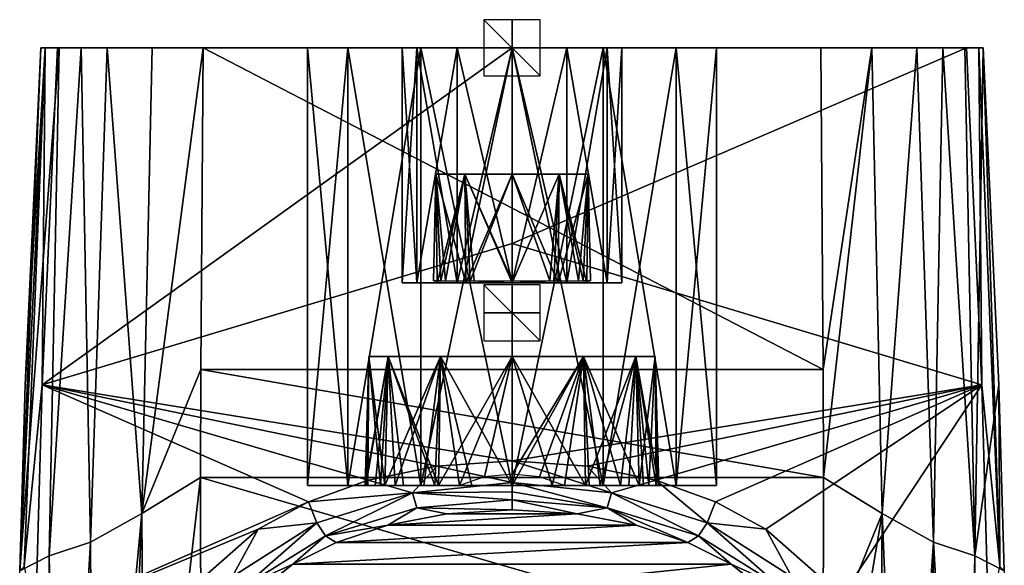
# Model space of a CAD drawing. Units: millimetres. Extents: x -177 to 177, y -539 to 10.
# Drawn here: x -175 to 175, y -184 to 10 of the extents above; entities that cross this region are included whole.
import ezdxf

# ---------------------------------------------------------------- set-up
doc = ezdxf.new("R2010")
doc.units = ezdxf.units.MM
doc.header["$LTSCALE"] = 127.314815
for name, color, linetype in [('1', 7, 'CONTINUOUS'), ('10', 7, 'CONTINUOUS'), ('13', 7, 'CONTINUOUS'), ('14', 7, 'CONTINUOUS'), ('18', 7, 'CONTINUOUS'), ('19', 7, 'CONTINUOUS'), ('20', 7, 'CONTINUOUS'), ('22', 7, 'CONTINUOUS'), ('23', 7, 'CONTINUOUS'), ('24', 7, 'CONTINUOUS'), ('25', 7, 'CONTINUOUS'), ('26', 7, 'CONTINUOUS'), ('27', 7, 'CONTINUOUS'), ('28', 7, 'CONTINUOUS'), ('29', 7, 'CONTINUOUS'), ('30', 7, 'CONTINUOUS'), ('31', 7, 'CONTINUOUS'), ('32', 7, 'CONTINUOUS'), ('33', 7, 'CONTINUOUS'), ('34', 7, 'CONTINUOUS'), ('35', 7, 'CONTINUOUS'), ('36', 7, 'CONTINUOUS'), ('37', 7, 'CONTINUOUS'), ('38', 7, 'CONTINUOUS'), ('39', 7, 'CONTINUOUS'), ('40', 7, 'CONTINUOUS'), ('41', 7, 'CONTINUOUS'), ('42', 7, 'CONTINUOUS'), ('43', 7, 'CONTINUOUS'), ('44', 7, 'CONTINUOUS'), ('5', 7, 'CONTINUOUS'), ('6', 7, 'CONTINUOUS'), ('7', 7, 'CONTINUOUS'), ('9', 7, 'CONTINUOUS')]:
    doc.layers.add(name, color=color, linetype=linetype)

msp = doc.modelspace()

# ---------------------------------------------------------------- linework, layer by layer
at = {"layer": '1', "color": 7, "linetype": 'Continuous'}
for points in [[(161.94, 0, 400), (0, 0, 400), (0, -69.78, 400), (161.94, 0, 400)], [(161.94, 0, 400), (0, -69.78, 400), (167.42, -120.11, 400), (161.94, 0, 400)], [(0, -69.78, 400), (0, -147.26, 400), (167.42, -120.11, 400), (0, -69.78, 400)], [(0, -147.26, 400), (26.84, -149.08, 400), (167.42, -120.11, 400), (0, -147.26, 400)], [(26.84, -149.08, 400), (51.22, -154.17, 400), (167.42, -120.11, 400), (26.84, -149.08, 400)], [(51.22, -154.17, 400), (72.49, -161.89, 400), (167.42, -120.11, 400), (51.22, -154.17, 400)], [(72.49, -161.89, 400), (90.48, -171.62, 400), (167.42, -120.11, 400), (72.49, -161.89, 400)], [(90.48, -171.62, 400), (117.47, -195.5, 400), (167.42, -120.11, 400), (90.48, -171.62, 400)], [(167.42, -120.11, 400), (117.47, -195.5, 400), (169.82, -204.59, 400), (167.42, -120.11, 400)]]:
    msp.add_3dface(points, dxfattribs=at)
at = {"layer": '10', "linetype": 'Continuous'}
for points in [[(-110.85, -114.67), (-110, 0), (110.85, -114.67), (-110.85, -114.67)], [(-110, 0), (110, 0), (110.85, -114.67), (-110, 0)], [(-110.98, -153.13), (-110.85, -114.67), (110.98, -153.13), (-110.98, -153.13)], [(110.98, -153.13), (-110.85, -114.67), (110.85, -114.67), (110.98, -153.13)], [(-110.86, -217.69), (-110.98, -153.13), (110.86, -217.69), (-110.86, -217.69)], [(110.86, -217.69), (-110.98, -153.13), (110.98, -153.13), (110.86, -217.69)]]:
    msp.add_3dface(points, dxfattribs=at)
at = {"layer": '13', "linetype": 'Continuous'}
for points in [[(0, -164.71, 386.61), (-23.25, -166.15, 386.54), (23.25, -166.15, 386.54), (0, -164.71, 386.61)], [(-23.25, -166.15, 386.54), (-44.29, -170.2, 386.41), (23.25, -166.15, 386.54), (-23.25, -166.15, 386.54)], [(23.25, -166.15, 386.54), (-44.29, -170.2, 386.41), (44.29, -170.2, 386.41), (23.25, -166.15, 386.54)], [(-44.29, -170.2, 386.41), (-62.62, -176.34, 386.26), (44.29, -170.2, 386.41), (-44.29, -170.2, 386.41)], [(44.29, -170.2, 386.41), (-62.62, -176.34, 386.26), (62.62, -176.34, 386.26), (44.29, -170.2, 386.41)], [(-62.62, -176.34, 386.26), (-78.08, -184.04, 386.14), (62.62, -176.34, 386.26), (-62.62, -176.34, 386.26)], [(62.62, -176.34, 386.26), (-78.08, -184.04, 386.14), (78.08, -184.04, 386.14), (62.62, -176.34, 386.26)], [(-78.08, -184.04, 386.14), (-101.59, -202.74, 385.76), (78.08, -184.04, 386.14), (-78.08, -184.04, 386.14)], [(78.08, -184.04, 386.14), (-101.59, -202.74, 385.76), (101.59, -202.74, 385.76), (78.08, -184.04, 386.14)]]:
    msp.add_3dface(points, dxfattribs=at)
at = {"layer": '14', "linetype": 'Continuous'}
for points in [[(0, 0, 400), (-161.94, 0, 400), (-167.42, -120.11, 400), (0, 0, 400)], [(0, -69.78, 400), (0, 0, 400), (-167.42, -120.11, 400), (0, -69.78, 400)], [(0, -147.26, 400), (0, -69.78, 400), (-167.42, -120.11, 400), (0, -147.26, 400)], [(-167.42, -120.11, 400), (-169.82, -204.59, 400), (-72.49, -161.89, 400), (-167.42, -120.11, 400)], [(0, -147.26, 400), (-167.42, -120.11, 400), (-26.84, -149.08, 400), (0, -147.26, 400)], [(-26.84, -149.08, 400), (-167.42, -120.11, 400), (-51.22, -154.17, 400), (-26.84, -149.08, 400)], [(-51.22, -154.17, 400), (-167.42, -120.11, 400), (-72.49, -161.89, 400), (-51.22, -154.17, 400)], [(-72.49, -161.89, 400), (-169.82, -204.59, 400), (-90.48, -171.62, 400), (-72.49, -161.89, 400)], [(-90.48, -171.62, 400), (-169.82, -204.59, 400), (-117.47, -195.5, 400), (-90.48, -171.62, 400)]]:
    msp.add_3dface(points, dxfattribs=at)
at = {"layer": '18', "linetype": 'Continuous'}
for points in [[(-128.16, 0, 97.49), (-110, 0), (-131.92, -165.99, 96.25), (-128.16, 0, 97.49)], [(-110, 0), (-110.85, -114.67), (-131.92, -165.99, 96.25), (-110, 0)], [(-167.92, 0, 393.47), (-161.36, 0, 327.37), (-175.41, -186.44, 393.53), (-167.92, 0, 393.47)], [(-167.92, 0, 393.47), (-175.41, -186.44, 393.53), (-173.41, -120.12, 393.52), (-167.92, 0, 393.47)], [(-161.36, 0, 327.37), (-164.9, -181.13, 293.73), (-175.41, -186.44, 393.53), (-161.36, 0, 327.37)], [(-161.36, 0, 327.37), (-153.47, 0, 261.42), (-164.9, -181.13, 293.73), (-161.36, 0, 327.37)], [(-153.47, 0, 261.42), (-150.15, -176.17, 194.4), (-164.9, -181.13, 293.73), (-153.47, 0, 261.42)], [(-153.47, 0, 261.42), (-144.25, 0, 195.66), (-150.15, -176.17, 194.4), (-153.47, 0, 261.42)], [(-144.25, 0, 195.66), (-131.92, -165.99, 96.25), (-150.15, -176.17, 194.4), (-144.25, 0, 195.66)], [(-144.25, 0, 195.66), (-128.16, 0, 97.49), (-131.92, -165.99, 96.25), (-144.25, 0, 195.66)], [(-110.85, -114.67), (-110.98, -153.13), (-131.92, -165.99, 96.25), (-110.85, -114.67)], [(-110.98, -153.13), (-130.77, -325.91, 95.84), (-131.92, -165.99, 96.25), (-110.98, -153.13)], [(-110.98, -153.13), (-110.86, -217.69), (-130.77, -325.91, 95.84), (-110.98, -153.13)], [(-131.92, -165.99, 96.25), (-149.15, -349.31, 193.9), (-150.15, -176.17, 194.4), (-131.92, -165.99, 96.25)], [(-138.93, -336.86, 137.42), (-149.15, -349.31, 193.9), (-131.92, -165.99, 96.25), (-138.93, -336.86, 137.42)], [(-130.77, -325.91, 95.84), (-138.93, -336.86, 137.42), (-131.92, -165.99, 96.25), (-130.77, -325.91, 95.84)], [(-150.15, -176.17, 194.4), (-161.16, -361.55, 269.58), (-164.9, -181.13, 293.73), (-150.15, -176.17, 194.4)], [(-149.15, -349.31, 193.9), (-161.16, -361.55, 269.58), (-150.15, -176.17, 194.4), (-149.15, -349.31, 193.9)], [(-164.9, -181.13, 293.73), (-164.48, -364.3, 293.25), (-175.41, -186.44, 393.53), (-164.9, -181.13, 293.73)], [(-161.16, -361.55, 269.58), (-164.48, -364.3, 293.25), (-164.9, -181.13, 293.73), (-161.16, -361.55, 269.58)]]:
    msp.add_3dface(points, dxfattribs=at)
at = {"layer": '19', "linetype": 'Continuous'}
for points in [[(-175.41, -186.44, 393.53), (-166.37, 0, 398.05), (-173.41, -120.12, 393.52), (-175.41, -186.44, 393.53)], [(-166.37, 0, 398.05), (-175.41, -186.44, 393.53), (-173.82, -184.89, 398.05), (-166.37, 0, 398.05)], [(-167.42, -120.11, 400), (-166.37, 0, 398.05), (-173.82, -184.89, 398.05), (-167.42, -120.11, 400)], [(-166.37, 0, 398.05), (-167.92, 0, 393.47), (-173.41, -120.12, 393.52), (-166.37, 0, 398.05)], [(-161.94, 0, 400), (-166.37, 0, 398.05), (-167.42, -120.11, 400), (-161.94, 0, 400)], [(-169.82, -204.59, 400), (-167.42, -120.11, 400), (-173.82, -184.89, 398.05), (-169.82, -204.59, 400)]]:
    msp.add_3dface(points, dxfattribs=at)
at = {"layer": '20', "linetype": 'Continuous'}
for points in [[(0, -154.89, 398.31), (0, -147.26, 400), (-26.84, -149.08, 400), (0, -154.89, 398.31)], [(-26.84, -149.08, 400), (-51.22, -154.17, 400), (-35.45, -158.61, 398.12), (-26.84, -149.08, 400)], [(0, -154.89, 398.31), (-26.84, -149.08, 400), (-35.45, -158.61, 398.12), (0, -154.89, 398.31)], [(-51.22, -154.17, 400), (-72.49, -161.89, 400), (-35.45, -158.61, 398.12), (-51.22, -154.17, 400)], [(0, -158.26, 396.27), (0, -154.89, 398.31), (-35.45, -158.61, 398.12), (0, -158.26, 396.27)], [(-72.49, -161.89, 400), (-69.49, -169.32, 398.07), (-35.45, -158.61, 398.12), (-72.49, -161.89, 400)], [(-69.49, -169.32, 398.07), (-66.41, -174, 393.64), (-35.45, -158.61, 398.12), (-69.49, -169.32, 398.07)], [(-66.41, -174, 393.64), (-33.96, -164, 393.78), (-35.45, -158.61, 398.12), (-66.41, -174, 393.64)], [(0, -161.1, 393.55), (0, -158.26, 396.27), (-35.45, -158.61, 398.12), (0, -161.1, 393.55)], [(-33.96, -164, 393.78), (0, -161.1, 393.55), (-35.45, -158.61, 398.12), (-33.96, -164, 393.78)], [(0, -164.71, 386.61), (0, -161.1, 393.55), (-33.96, -164, 393.78), (0, -164.71, 386.61)], [(-72.49, -161.89, 400), (-90.48, -171.62, 400), (-69.49, -169.32, 398.07), (-72.49, -161.89, 400)], [(-66.41, -174, 393.64), (-44.29, -170.2, 386.41), (-33.96, -164, 393.78), (-66.41, -174, 393.64)], [(-44.29, -170.2, 386.41), (-23.25, -166.15, 386.54), (-33.96, -164, 393.78), (-44.29, -170.2, 386.41)], [(-23.25, -166.15, 386.54), (0, -164.71, 386.61), (-33.96, -164, 393.78), (-23.25, -166.15, 386.54)], [(-90.48, -171.62, 400), (-117.47, -195.5, 400), (-99.65, -188.55, 398.03), (-90.48, -171.62, 400)], [(-90.48, -171.62, 400), (-99.65, -188.55, 398.03), (-69.49, -169.32, 398.07), (-90.48, -171.62, 400)], [(-99.65, -188.55, 398.03), (-95.04, -191.82, 393.49), (-69.49, -169.32, 398.07), (-99.65, -188.55, 398.03)], [(-95.04, -191.82, 393.49), (-66.41, -174, 393.64), (-69.49, -169.32, 398.07), (-95.04, -191.82, 393.49)], [(-62.62, -176.34, 386.26), (-44.29, -170.2, 386.41), (-66.41, -174, 393.64), (-62.62, -176.34, 386.26)], [(-95.04, -191.82, 393.49), (-78.08, -184.04, 386.14), (-66.41, -174, 393.64), (-95.04, -191.82, 393.49)], [(-78.08, -184.04, 386.14), (-62.62, -176.34, 386.26), (-66.41, -174, 393.64), (-78.08, -184.04, 386.14)], [(-101.59, -202.74, 385.76), (-78.08, -184.04, 386.14), (-95.04, -191.82, 393.49), (-101.59, -202.74, 385.76)]]:
    msp.add_3dface(points, dxfattribs=at)
at = {"layer": '22', "linetype": 'Continuous'}
for points in [[(-51, -110, 190), (-44.17, -110, 215.5), (-44.17, -110, 164.5), (-51, -110, 190)], [(-44.17, -110, 215.5), (-25.5, -110, 234.17), (-44.17, -110, 164.5), (-44.17, -110, 215.5)], [(-44.17, -110, 164.5), (-25.5, -110, 234.17), (-25.5, -110, 145.83), (-44.17, -110, 164.5)], [(-25.5, -110, 234.17), (0, -110, 241), (-25.5, -110, 145.83), (-25.5, -110, 234.17)], [(-25.5, -110, 145.83), (0, -110, 241), (0, -110, 139), (-25.5, -110, 145.83)], [(0, -110, 139), (0, -110, 241), (25.5, -110, 234.17), (0, -110, 139)], [(25.5, -110, 145.83), (0, -110, 139), (25.5, -110, 234.17), (25.5, -110, 145.83)], [(44.17, -110, 164.5), (25.5, -110, 145.83), (44.17, -110, 215.5), (44.17, -110, 164.5)], [(44.17, -110, 215.5), (25.5, -110, 145.83), (25.5, -110, 234.17), (44.17, -110, 215.5)], [(51, -110, 190), (44.17, -110, 164.5), (44.17, -110, 215.5), (51, -110, 190)]]:
    msp.add_3dface(points, dxfattribs=at)
at = {"layer": '23', "linetype": 'Continuous'}
for points in [[(0, 0, 264.79), (32.45, 0, 257.38), (0, -156, 264.79), (0, 0, 264.79)], [(0, -156, 264.79), (32.45, 0, 257.38), (32.45, -156, 257.38), (0, -156, 264.79)], [(32.45, 0, 122.62), (0, 0, 115.21), (32.45, -156, 122.62), (32.45, 0, 122.62)], [(32.45, -156, 122.62), (0, 0, 115.21), (0, -156, 115.21), (32.45, -156, 122.62)], [(32.45, 0, 257.38), (58.47, 0, 236.63), (32.45, -156, 257.38), (32.45, 0, 257.38)], [(32.45, -156, 257.38), (58.47, 0, 236.63), (58.47, -156, 236.63), (32.45, -156, 257.38)], [(58.47, 0, 143.37), (32.45, 0, 122.62), (58.47, -156, 143.37), (58.47, 0, 143.37)], [(58.47, -156, 143.37), (32.45, 0, 122.62), (32.45, -156, 122.62), (58.47, -156, 143.37)], [(58.47, 0, 236.63), (72.92, 0, 206.64), (58.47, -156, 236.63), (58.47, 0, 236.63)], [(58.47, -156, 236.63), (72.92, 0, 206.64), (72.91, -156, 206.64), (58.47, -156, 236.63)], [(72.92, 0, 173.36), (58.47, 0, 143.37), (72.91, -156, 173.36), (72.92, 0, 173.36)], [(72.91, -156, 173.36), (58.47, 0, 143.37), (58.47, -156, 143.37), (72.91, -156, 173.36)], [(72.92, 0, 206.64), (72.92, 0, 173.36), (72.91, -156, 206.64), (72.92, 0, 206.64)], [(72.91, -156, 206.64), (72.92, 0, 173.36), (72.91, -156, 173.36), (72.91, -156, 206.64)]]:
    msp.add_3dface(points, dxfattribs=at)
at = {"layer": '24', "linetype": 'Continuous'}
for points in [[(-72.91, -156, 206.64), (-58.47, -156, 236.63), (-72.91, -156, 173.36), (-72.91, -156, 206.64)], [(-72.91, -156, 173.36), (-58.47, -156, 236.63), (-58.47, -156, 143.37), (-72.91, -156, 173.36)], [(-58.47, -156, 236.63), (-32.45, -156, 257.38), (-45.28, -156, 216.14), (-58.47, -156, 236.63)], [(-58.47, -156, 143.37), (-58.47, -156, 236.63), (-52.28, -156, 190), (-58.47, -156, 143.37)], [(-52.28, -156, 190), (-58.47, -156, 236.63), (-45.28, -156, 216.14), (-52.28, -156, 190)], [(-32.45, -156, 122.62), (-58.47, -156, 143.37), (-45.28, -156, 163.86), (-32.45, -156, 122.62)], [(-45.28, -156, 163.86), (-58.47, -156, 143.37), (-52.28, -156, 190), (-45.28, -156, 163.86)], [(-45.28, -156, 216.14), (-32.45, -156, 257.38), (-26.14, -156, 235.28), (-45.28, -156, 216.14)], [(-26.14, -156, 144.72), (-32.45, -156, 122.62), (-45.28, -156, 163.86), (-26.14, -156, 144.72)], [(-32.45, -156, 257.38), (0, -156, 264.79), (-26.14, -156, 235.28), (-32.45, -156, 257.38)], [(0, -156, 115.21), (-32.45, -156, 122.62), (0, -156, 137.72), (0, -156, 115.21)], [(0, -156, 137.72), (-32.45, -156, 122.62), (-26.14, -156, 144.72), (0, -156, 137.72)], [(0, -156, 264.79), (0, -156, 242.28), (-26.14, -156, 235.28), (0, -156, 264.79)], [(0, -156, 264.79), (32.45, -156, 257.38), (0, -156, 242.28), (0, -156, 264.79)], [(0, -156, 242.28), (32.45, -156, 257.38), (26.14, -156, 235.28), (0, -156, 242.28)], [(32.45, -156, 122.62), (0, -156, 115.21), (26.14, -156, 144.72), (32.45, -156, 122.62)], [(26.14, -156, 144.72), (0, -156, 115.21), (0, -156, 137.72), (26.14, -156, 144.72)], [(26.14, -156, 235.28), (32.45, -156, 257.38), (45.28, -156, 216.14), (26.14, -156, 235.28)], [(45.28, -156, 163.86), (32.45, -156, 122.62), (26.14, -156, 144.72), (45.28, -156, 163.86)], [(32.45, -156, 257.38), (58.47, -156, 236.63), (45.28, -156, 216.14), (32.45, -156, 257.38)], [(58.47, -156, 143.37), (32.45, -156, 122.62), (45.28, -156, 163.86), (58.47, -156, 143.37)], [(45.28, -156, 216.14), (58.47, -156, 236.63), (52.28, -156, 190), (45.28, -156, 216.14)], [(52.28, -156, 190), (58.47, -156, 143.37), (45.28, -156, 163.86), (52.28, -156, 190)], [(58.47, -156, 236.63), (58.47, -156, 143.37), (52.28, -156, 190), (58.47, -156, 236.63)], [(58.47, -156, 236.63), (72.91, -156, 206.64), (58.47, -156, 143.37), (58.47, -156, 236.63)], [(72.91, -156, 206.64), (72.91, -156, 173.36), (58.47, -156, 143.37), (72.91, -156, 206.64)]]:
    msp.add_3dface(points, dxfattribs=at)
at = {"layer": '25', "linetype": 'Continuous'}
for points in [[(25.5, -110, 234.17), (0, -110, 241), (26.14, -156, 235.28), (25.5, -110, 234.17)], [(0, -110, 241), (0, -156, 242.28), (26.14, -156, 235.28), (0, -110, 241)], [(0, -110, 139), (25.5, -110, 145.83), (0, -156, 137.72), (0, -110, 139)], [(25.5, -110, 145.83), (26.14, -156, 144.72), (0, -156, 137.72), (25.5, -110, 145.83)], [(25.5, -110, 145.83), (44.17, -110, 164.5), (26.14, -156, 144.72), (25.5, -110, 145.83)], [(44.17, -110, 215.5), (25.5, -110, 234.17), (45.28, -156, 216.14), (44.17, -110, 215.5)], [(25.5, -110, 234.17), (26.14, -156, 235.28), (45.28, -156, 216.14), (25.5, -110, 234.17)], [(44.17, -110, 164.5), (45.28, -156, 163.86), (26.14, -156, 144.72), (44.17, -110, 164.5)], [(44.17, -110, 164.5), (51, -110, 190), (45.28, -156, 163.86), (44.17, -110, 164.5)], [(51, -110, 190), (44.17, -110, 215.5), (52.28, -156, 190), (51, -110, 190)], [(44.17, -110, 215.5), (45.28, -156, 216.14), (52.28, -156, 190), (44.17, -110, 215.5)], [(51, -110, 190), (52.28, -156, 190), (45.28, -156, 163.86), (51, -110, 190)]]:
    msp.add_3dface(points, dxfattribs=at)
at = {"layer": '26', "linetype": 'Continuous'}
for points in [[(-58.47, 0, 143.37), (-72.92, 0, 173.36), (-58.47, -156, 143.37), (-58.47, 0, 143.37)], [(-72.92, 0, 173.36), (-72.92, 0, 206.64), (-72.91, -156, 173.36), (-72.92, 0, 173.36)], [(-72.92, 0, 173.36), (-72.91, -156, 173.36), (-58.47, -156, 143.37), (-72.92, 0, 173.36)], [(-72.92, 0, 206.64), (-58.47, 0, 236.63), (-72.91, -156, 206.64), (-72.92, 0, 206.64)], [(-72.92, 0, 206.64), (-72.91, -156, 206.64), (-72.91, -156, 173.36), (-72.92, 0, 206.64)], [(-58.47, 0, 236.63), (-58.47, -156, 236.63), (-72.91, -156, 206.64), (-58.47, 0, 236.63)], [(-32.45, 0, 122.62), (-58.47, 0, 143.37), (-32.45, -156, 122.62), (-32.45, 0, 122.62)], [(-58.47, 0, 143.37), (-58.47, -156, 143.37), (-32.45, -156, 122.62), (-58.47, 0, 143.37)], [(-58.47, 0, 236.63), (-32.45, 0, 257.38), (-58.47, -156, 236.63), (-58.47, 0, 236.63)], [(-32.45, 0, 257.38), (-32.45, -156, 257.38), (-58.47, -156, 236.63), (-32.45, 0, 257.38)], [(-32.45, 0, 257.38), (0, 0, 264.79), (-32.45, -156, 257.38), (-32.45, 0, 257.38)], [(0, 0, 264.79), (0, -156, 264.79), (-32.45, -156, 257.38), (0, 0, 264.79)], [(0, 0, 115.21), (-32.45, 0, 122.62), (0, -156, 115.21), (0, 0, 115.21)], [(0, -156, 115.21), (-32.45, 0, 122.62), (-32.45, -156, 122.62), (0, -156, 115.21)]]:
    msp.add_3dface(points, dxfattribs=at)
at = {"layer": '27', "linetype": 'Continuous'}
for points in [[(-51, -110, 190), (-44.17, -110, 164.5), (-52.28, -156, 190), (-51, -110, 190)], [(-51, -110, 190), (-52.28, -156, 190), (-45.28, -156, 216.14), (-51, -110, 190)], [(-44.17, -110, 164.5), (-45.28, -156, 163.86), (-52.28, -156, 190), (-44.17, -110, 164.5)], [(-44.17, -110, 215.5), (-51, -110, 190), (-45.28, -156, 216.14), (-44.17, -110, 215.5)], [(-44.17, -110, 215.5), (-45.28, -156, 216.14), (-26.14, -156, 235.28), (-44.17, -110, 215.5)], [(-44.17, -110, 164.5), (-25.5, -110, 145.83), (-45.28, -156, 163.86), (-44.17, -110, 164.5)], [(-25.5, -110, 145.83), (-26.14, -156, 144.72), (-45.28, -156, 163.86), (-25.5, -110, 145.83)], [(-25.5, -110, 234.17), (-44.17, -110, 215.5), (-26.14, -156, 235.28), (-25.5, -110, 234.17)], [(0, -156, 242.28), (-25.5, -110, 234.17), (-26.14, -156, 235.28), (0, -156, 242.28)], [(-25.5, -110, 145.83), (0, -110, 139), (-26.14, -156, 144.72), (-25.5, -110, 145.83)], [(0, -110, 139), (0, -156, 137.72), (-26.14, -156, 144.72), (0, -110, 139)], [(0, -110, 241), (-25.5, -110, 234.17), (0, -156, 242.28), (0, -110, 241)]]:
    msp.add_3dface(points, dxfattribs=at)
at = {"layer": '28', "linetype": 'Continuous'}
for points in [[(-27.11, -45, 358.81), (-16.75, -45, 373.06), (-27.11, -45, 341.19), (-27.11, -45, 358.81)], [(-27.11, -45, 341.19), (-16.75, -45, 373.06), (-16.75, -45, 326.94), (-27.11, -45, 341.19)], [(-16.75, -45, 373.06), (0, -45, 378.5), (-16.75, -45, 326.94), (-16.75, -45, 373.06)], [(-16.75, -45, 326.94), (0, -45, 378.5), (0, -45, 321.5), (-16.75, -45, 326.94)], [(0, -45, 321.5), (0, -45, 378.5), (16.75, -45, 373.06), (0, -45, 321.5)], [(16.75, -45, 326.94), (0, -45, 321.5), (16.75, -45, 373.06), (16.75, -45, 326.94)], [(27.11, -45, 341.19), (16.75, -45, 326.94), (27.11, -45, 358.81), (27.11, -45, 341.19)], [(27.11, -45, 358.81), (16.75, -45, 326.94), (16.75, -45, 373.06), (27.11, -45, 358.81)]]:
    msp.add_3dface(points, dxfattribs=at)
at = {"layer": '29', "linetype": 'Continuous'}
for points in [[(0, 0, 389.16), (19.58, 0, 383.92), (0, -83.73, 389.16), (0, 0, 389.16)], [(0, -83.73, 389.16), (19.58, 0, 383.92), (19.58, -83.73, 383.92), (0, -83.73, 389.16)], [(19.58, 0, 316.08), (0, 0, 310.84), (19.58, -83.73, 316.08), (19.58, 0, 316.08)], [(19.58, -83.73, 316.08), (0, 0, 310.84), (0, -83.73, 310.84), (19.58, -83.73, 316.08)], [(19.58, 0, 383.92), (33.92, 0, 369.58), (19.58, -83.73, 383.92), (19.58, 0, 383.92)], [(19.58, -83.73, 383.92), (33.92, 0, 369.58), (33.92, -83.73, 369.58), (19.58, -83.73, 383.92)], [(33.92, 0, 330.42), (19.58, 0, 316.08), (33.92, -83.73, 330.42), (33.92, 0, 330.42)], [(33.92, -83.73, 330.42), (19.58, 0, 316.08), (19.58, -83.73, 316.08), (33.92, -83.73, 330.42)], [(33.92, 0, 369.58), (39.16, 0, 350), (33.92, -83.73, 369.58), (33.92, 0, 369.58)], [(39.16, 0, 350), (33.92, 0, 330.42), (39.16, -83.73, 350), (39.16, 0, 350)], [(33.92, -83.73, 369.58), (39.16, 0, 350), (39.16, -83.73, 350), (33.92, -83.73, 369.58)], [(39.16, -83.73, 350), (33.92, 0, 330.42), (33.92, -83.73, 330.42), (39.16, -83.73, 350)]]:
    msp.add_3dface(points, dxfattribs=at)
at = {"layer": '30', "linetype": 'Continuous'}
for points in [[(-39.16, -83.73, 350), (-33.92, -83.73, 369.58), (-33.92, -83.73, 330.42), (-39.16, -83.73, 350)], [(-33.92, -83.73, 369.58), (-19.58, -83.73, 383.92), (-26.64, -83.73, 358.66), (-33.92, -83.73, 369.58)], [(-33.92, -83.73, 330.42), (-33.92, -83.73, 369.58), (-26.64, -83.73, 358.66), (-33.92, -83.73, 330.42)], [(-19.58, -83.73, 316.08), (-33.92, -83.73, 330.42), (-26.64, -83.73, 341.34), (-19.58, -83.73, 316.08)], [(-26.64, -83.73, 341.34), (-33.92, -83.73, 330.42), (-26.64, -83.73, 358.66), (-26.64, -83.73, 341.34)], [(-26.64, -83.73, 358.66), (-19.58, -83.73, 383.92), (-16.47, -83.73, 372.67), (-26.64, -83.73, 358.66)], [(-16.47, -83.73, 327.33), (-19.58, -83.73, 316.08), (-26.64, -83.73, 341.34), (-16.47, -83.73, 327.33)], [(-19.58, -83.73, 383.92), (0, -83.73, 389.16), (-16.47, -83.73, 372.67), (-19.58, -83.73, 383.92)], [(0, -83.73, 310.84), (-19.58, -83.73, 316.08), (0, -83.73, 321.98), (0, -83.73, 310.84)], [(0, -83.73, 321.98), (-19.58, -83.73, 316.08), (-16.47, -83.73, 327.33), (0, -83.73, 321.98)], [(0, -83.73, 389.16), (0, -83.73, 378.02), (-16.47, -83.73, 372.67), (0, -83.73, 389.16)], [(0, -83.73, 389.16), (19.58, -83.73, 383.92), (0, -83.73, 378.02), (0, -83.73, 389.16)], [(0, -83.73, 378.02), (19.58, -83.73, 383.92), (16.47, -83.73, 372.67), (0, -83.73, 378.02)], [(19.58, -83.73, 316.08), (0, -83.73, 310.84), (16.47, -83.73, 327.33), (19.58, -83.73, 316.08)], [(16.47, -83.73, 327.33), (0, -83.73, 310.84), (0, -83.73, 321.98), (16.47, -83.73, 327.33)], [(16.47, -83.73, 372.67), (19.58, -83.73, 383.92), (26.64, -83.73, 358.66), (16.47, -83.73, 372.67)], [(26.64, -83.73, 341.34), (19.58, -83.73, 316.08), (16.47, -83.73, 327.33), (26.64, -83.73, 341.34)], [(19.58, -83.73, 383.92), (33.92, -83.73, 369.58), (26.64, -83.73, 358.66), (19.58, -83.73, 383.92)], [(33.92, -83.73, 330.42), (19.58, -83.73, 316.08), (26.64, -83.73, 341.34), (33.92, -83.73, 330.42)], [(33.92, -83.73, 369.58), (33.92, -83.73, 330.42), (26.64, -83.73, 341.34), (33.92, -83.73, 369.58)], [(26.64, -83.73, 358.66), (33.92, -83.73, 369.58), (26.64, -83.73, 341.34), (26.64, -83.73, 358.66)], [(33.92, -83.73, 369.58), (39.16, -83.73, 350), (33.92, -83.73, 330.42), (33.92, -83.73, 369.58)]]:
    msp.add_3dface(points, dxfattribs=at)
at = {"layer": '31', "linetype": 'Continuous'}
for points in [[(16.75, -45, 373.06), (0, -45, 378.5), (16.47, -83.73, 372.67), (16.75, -45, 373.06)], [(0, -45, 378.5), (0, -83.73, 378.02), (16.47, -83.73, 372.67), (0, -45, 378.5)], [(0, -45, 321.5), (16.75, -45, 326.94), (0, -83.73, 321.98), (0, -45, 321.5)], [(16.75, -45, 326.94), (16.47, -83.73, 327.33), (0, -83.73, 321.98), (16.75, -45, 326.94)], [(16.75, -45, 326.94), (27.11, -45, 341.19), (16.47, -83.73, 327.33), (16.75, -45, 326.94)], [(27.11, -45, 341.19), (26.64, -83.73, 341.34), (16.47, -83.73, 327.33), (27.11, -45, 341.19)], [(16.75, -45, 373.06), (16.47, -83.73, 372.67), (26.64, -83.73, 358.66), (16.75, -45, 373.06)], [(27.11, -45, 358.81), (16.75, -45, 373.06), (26.64, -83.73, 358.66), (27.11, -45, 358.81)], [(27.11, -45, 341.19), (27.11, -45, 358.81), (26.64, -83.73, 341.34), (27.11, -45, 341.19)], [(27.11, -45, 358.81), (26.64, -83.73, 358.66), (26.64, -83.73, 341.34), (27.11, -45, 358.81)]]:
    msp.add_3dface(points, dxfattribs=at)
at = {"layer": '32', "linetype": 'Continuous'}
for points in [[(-33.92, 0, 330.42), (-39.16, 0, 350), (-33.92, -83.73, 330.42), (-33.92, 0, 330.42)], [(-39.16, 0, 350), (-33.92, 0, 369.58), (-39.16, -83.73, 350), (-39.16, 0, 350)], [(-39.16, 0, 350), (-39.16, -83.73, 350), (-33.92, -83.73, 330.42), (-39.16, 0, 350)], [(-33.92, 0, 369.58), (-33.92, -83.73, 369.58), (-39.16, -83.73, 350), (-33.92, 0, 369.58)], [(-19.58, 0, 316.08), (-33.92, 0, 330.42), (-19.58, -83.73, 316.08), (-19.58, 0, 316.08)], [(-33.92, 0, 330.42), (-33.92, -83.73, 330.42), (-19.58, -83.73, 316.08), (-33.92, 0, 330.42)], [(-33.92, 0, 369.58), (-19.58, 0, 383.92), (-33.92, -83.73, 369.58), (-33.92, 0, 369.58)], [(-19.58, 0, 383.92), (-19.58, -83.73, 383.92), (-33.92, -83.73, 369.58), (-19.58, 0, 383.92)], [(-19.58, 0, 383.92), (0, 0, 389.16), (-19.58, -83.73, 383.92), (-19.58, 0, 383.92)], [(0, 0, 389.16), (0, -83.73, 389.16), (-19.58, -83.73, 383.92), (0, 0, 389.16)], [(0, 0, 310.84), (-19.58, 0, 316.08), (0, -83.73, 310.84), (0, 0, 310.84)], [(0, -83.73, 310.84), (-19.58, 0, 316.08), (-19.58, -83.73, 316.08), (0, -83.73, 310.84)]]:
    msp.add_3dface(points, dxfattribs=at)
at = {"layer": '33', "linetype": 'Continuous'}
for points in [[(-16.75, -45, 373.06), (-27.11, -45, 358.81), (-16.47, -83.73, 372.67), (-16.75, -45, 373.06)], [(-27.11, -45, 358.81), (-27.11, -45, 341.19), (-26.64, -83.73, 358.66), (-27.11, -45, 358.81)], [(-27.11, -45, 358.81), (-26.64, -83.73, 358.66), (-16.47, -83.73, 372.67), (-27.11, -45, 358.81)], [(-27.11, -45, 341.19), (-16.75, -45, 326.94), (-26.64, -83.73, 341.34), (-27.11, -45, 341.19)], [(-27.11, -45, 341.19), (-26.64, -83.73, 341.34), (-26.64, -83.73, 358.66), (-27.11, -45, 341.19)], [(-16.75, -45, 326.94), (-16.47, -83.73, 327.33), (-26.64, -83.73, 341.34), (-16.75, -45, 326.94)], [(0, -45, 378.5), (-16.75, -45, 373.06), (0, -83.73, 378.02), (0, -45, 378.5)], [(0, -83.73, 378.02), (-16.75, -45, 373.06), (-16.47, -83.73, 372.67), (0, -83.73, 378.02)], [(-16.75, -45, 326.94), (0, -45, 321.5), (-16.47, -83.73, 327.33), (-16.75, -45, 326.94)], [(0, -45, 321.5), (0, -83.73, 321.98), (-16.47, -83.73, 327.33), (0, -45, 321.5)]]:
    msp.add_3dface(points, dxfattribs=at)
at = {"layer": '34', "color": 7, "linetype": 'Continuous'}
for points in [[(-52.05, -156, 185.06), (-51.41, -156, 199.51), (-51, -110, 190), (-52.05, -156, 185.06)], [(-48.7, -156, 170.98), (-52.05, -156, 185.06), (-44.17, -110, 164.5), (-48.7, -156, 170.98)], [(-44.17, -110, 164.5), (-52.05, -156, 185.06), (-51, -110, 190), (-44.17, -110, 164.5)], [(-51.41, -156, 199.51), (-46.83, -156, 213.24), (-51, -110, 190), (-51.41, -156, 199.51)], [(-51, -110, 190), (-46.83, -156, 213.24), (-44.17, -110, 215.5), (-51, -110, 190)], [(-41.62, -156, 158.36), (-48.7, -156, 170.98), (-44.17, -110, 164.5), (-41.62, -156, 158.36)], [(-46.83, -156, 213.24), (-38.67, -156, 225.19), (-44.17, -110, 215.5), (-46.83, -156, 213.24)], [(-38.67, -156, 225.19), (-27.54, -156, 234.44), (-44.17, -110, 215.5), (-38.67, -156, 225.19)], [(-44.17, -110, 215.5), (-27.54, -156, 234.44), (-25.5, -110, 234.17), (-44.17, -110, 215.5)], [(-25.5, -110, 145.83), (-41.62, -156, 158.36), (-44.17, -110, 164.5), (-25.5, -110, 145.83)], [(-31.36, -156, 148.17), (-41.62, -156, 158.36), (-25.5, -110, 145.83), (-31.36, -156, 148.17)], [(-18.72, -156, 141.18), (-31.36, -156, 148.17), (-25.5, -110, 145.83), (-18.72, -156, 141.18)], [(-27.54, -156, 234.44), (-14.32, -156, 240.28), (-25.5, -110, 234.17), (-27.54, -156, 234.44)], [(-14.32, -156, 240.28), (0, -156, 242.28), (-25.5, -110, 234.17), (-14.32, -156, 240.28)], [(-25.5, -110, 234.17), (0, -156, 242.28), (0, -110, 241), (-25.5, -110, 234.17)], [(0, -110, 139), (-18.72, -156, 141.18), (-25.5, -110, 145.83), (0, -110, 139)], [(-9.84, -152.96, 138.73), (-18.72, -156, 141.18), (0, -110, 139), (-9.84, -152.96, 138.73)], [(0, -151.96, 137.83), (-9.84, -152.96, 138.73), (0, -110, 139), (0, -151.96, 137.83)]]:
    msp.add_3dface(points, dxfattribs=at)
at = {"layer": '35', "color": 7, "linetype": 'Continuous'}
for points in [[(-44.17, -110, 164.5), (-51, -110, 190), (-44.17, -110, 215.5), (-44.17, -110, 164.5)], [(-25.5, -110, 145.83), (-44.17, -110, 164.5), (-37.41, -110, 168.4), (-25.5, -110, 145.83)], [(-44.17, -110, 164.5), (-44.17, -110, 215.5), (-43.2, -110, 190), (-44.17, -110, 164.5)], [(-44.17, -110, 164.5), (-43.2, -110, 190), (-37.41, -110, 168.4), (-44.17, -110, 164.5)], [(-44.17, -110, 215.5), (-25.5, -110, 234.17), (-37.41, -110, 211.6), (-44.17, -110, 215.5)], [(-43.2, -110, 190), (-44.17, -110, 215.5), (-37.41, -110, 211.6), (-43.2, -110, 190)], [(-21.6, -110, 152.59), (-25.5, -110, 145.83), (-37.41, -110, 168.4), (-21.6, -110, 152.59)], [(-37.41, -110, 211.6), (-25.5, -110, 234.17), (-21.6, -110, 227.41), (-37.41, -110, 211.6)], [(0, -110, 139), (-25.5, -110, 145.83), (0, -110, 146.8), (0, -110, 139)], [(0, -110, 146.8), (-25.5, -110, 145.83), (-21.6, -110, 152.59), (0, -110, 146.8)], [(-25.5, -110, 234.17), (0, -110, 241), (-21.6, -110, 227.41), (-25.5, -110, 234.17)], [(-21.6, -110, 227.41), (0, -110, 241), (0, -110, 233.2), (-21.6, -110, 227.41)], [(25.5, -110, 145.83), (0, -110, 139), (21.6, -110, 152.59), (25.5, -110, 145.83)], [(21.6, -110, 152.59), (0, -110, 139), (0, -110, 146.8), (21.6, -110, 152.59)], [(0, -110, 241), (25.5, -110, 234.17), (0, -110, 233.2), (0, -110, 241)], [(0, -110, 233.2), (25.5, -110, 234.17), (21.6, -110, 227.41), (0, -110, 233.2)], [(37.41, -110, 168.4), (25.5, -110, 145.83), (21.6, -110, 152.59), (37.41, -110, 168.4)], [(21.6, -110, 227.41), (25.5, -110, 234.17), (37.41, -110, 211.6), (21.6, -110, 227.41)], [(44.17, -110, 164.5), (25.5, -110, 145.83), (37.41, -110, 168.4), (44.17, -110, 164.5)], [(25.5, -110, 234.17), (44.17, -110, 215.5), (37.41, -110, 211.6), (25.5, -110, 234.17)], [(43.2, -110, 190), (44.17, -110, 164.5), (37.41, -110, 168.4), (43.2, -110, 190)], [(37.41, -110, 211.6), (44.17, -110, 215.5), (43.2, -110, 190), (37.41, -110, 211.6)], [(44.17, -110, 215.5), (44.17, -110, 164.5), (43.2, -110, 190), (44.17, -110, 215.5)], [(51, -110, 190), (44.17, -110, 164.5), (44.17, -110, 215.5), (51, -110, 190)]]:
    msp.add_3dface(points, dxfattribs=at)
at = {"layer": '36', "color": 7, "linetype": 'Continuous'}
for points in [[(0, -110, 241), (0, -156, 242.28), (14.32, -156, 240.28), (0, -110, 241)], [(0, -151.96, 137.83), (0, -110, 139), (25.5, -110, 145.83), (0, -151.96, 137.83)], [(0, -151.96, 137.83), (25.5, -110, 145.83), (9.84, -152.96, 138.73), (0, -151.96, 137.83)], [(25.5, -110, 234.17), (0, -110, 241), (14.32, -156, 240.28), (25.5, -110, 234.17)], [(9.84, -152.96, 138.73), (25.5, -110, 145.83), (18.72, -156, 141.18), (9.84, -152.96, 138.73)], [(27.54, -156, 234.44), (25.5, -110, 234.17), (14.32, -156, 240.28), (27.54, -156, 234.44)], [(18.72, -156, 141.18), (25.5, -110, 145.83), (31.36, -156, 148.17), (18.72, -156, 141.18)], [(25.5, -110, 145.83), (44.17, -110, 164.5), (31.36, -156, 148.17), (25.5, -110, 145.83)], [(44.17, -110, 215.5), (25.5, -110, 234.17), (38.67, -156, 225.19), (44.17, -110, 215.5)], [(38.67, -156, 225.19), (25.5, -110, 234.17), (27.54, -156, 234.44), (38.67, -156, 225.19)], [(31.36, -156, 148.17), (44.17, -110, 164.5), (41.62, -156, 158.36), (31.36, -156, 148.17)], [(46.83, -156, 213.24), (44.17, -110, 215.5), (38.67, -156, 225.19), (46.83, -156, 213.24)], [(41.62, -156, 158.36), (44.17, -110, 164.5), (48.7, -156, 170.98), (41.62, -156, 158.36)], [(44.17, -110, 164.5), (51, -110, 190), (48.7, -156, 170.98), (44.17, -110, 164.5)], [(51, -110, 190), (44.17, -110, 215.5), (51.41, -156, 199.51), (51, -110, 190)], [(51.41, -156, 199.51), (44.17, -110, 215.5), (46.83, -156, 213.24), (51.41, -156, 199.51)], [(48.7, -156, 170.98), (51, -110, 190), (52.05, -156, 185.06), (48.7, -156, 170.98)], [(52.05, -156, 185.06), (51, -110, 190), (51.41, -156, 199.51), (52.05, -156, 185.06)]]:
    msp.add_3dface(points, dxfattribs=at)
at = {"layer": '37', "color": 7, "linetype": 'Continuous'}
for points in [[(-27.1, -45, 341.19), (-27.11, -45, 358.81), (-27.97, -83.02, 348.22), (-27.1, -45, 341.19)], [(-27.97, -83.02, 348.22), (-27.11, -45, 358.81), (-25.37, -83.02, 361.91), (-27.97, -83.02, 348.22)], [(-23.65, -83.02, 334.97), (-27.1, -45, 341.19), (-27.97, -83.02, 348.22), (-23.65, -83.02, 334.97)], [(-27.11, -45, 358.81), (-16.75, -45, 373.06), (-25.37, -83.02, 361.91), (-27.11, -45, 358.81)], [(-16.75, -45, 326.94), (-27.1, -45, 341.19), (-23.65, -83.02, 334.97), (-16.75, -45, 326.94)], [(-25.37, -83.02, 361.91), (-16.75, -45, 373.06), (-14.95, -83.2, 373.7), (-25.37, -83.02, 361.91)], [(-13.49, -83.02, 325.44), (-16.75, -45, 326.94), (-23.65, -83.02, 334.97), (-13.49, -83.02, 325.44)], [(-16.75, -45, 373.06), (0, -45, 378.5), (-14.95, -83.2, 373.7), (-16.75, -45, 373.06)], [(0, -45, 321.5), (-16.75, -45, 326.94), (0, -83.02, 321.98), (0, -45, 321.5)], [(0, -83.02, 321.98), (-16.75, -45, 326.94), (-13.49, -83.02, 325.44), (0, -83.02, 321.98)], [(-14.95, -83.2, 373.7), (0, -45, 378.5), (0, -83.73, 378.02), (-14.95, -83.2, 373.7)]]:
    msp.add_3dface(points, dxfattribs=at)
at = {"layer": '38', "color": 7, "linetype": 'Continuous'}
for points in [[(0, -83.73, 378.02), (0, -45, 378.5), (16.75, -45, 373.06), (0, -83.73, 378.02)], [(0, -45, 321.5), (0, -83.02, 321.98), (13.49, -83.02, 325.44), (0, -45, 321.5)], [(0, -45, 321.5), (13.49, -83.02, 325.44), (16.75, -45, 326.94), (0, -45, 321.5)], [(14.95, -83.2, 373.7), (0, -83.73, 378.02), (16.75, -45, 373.06), (14.95, -83.2, 373.7)], [(13.49, -83.02, 325.44), (23.65, -83.02, 334.97), (16.75, -45, 326.94), (13.49, -83.02, 325.44)], [(25.37, -83.02, 361.91), (14.95, -83.2, 373.7), (16.75, -45, 373.06), (25.37, -83.02, 361.91)], [(27.11, -45, 358.81), (25.37, -83.02, 361.91), (16.75, -45, 373.06), (27.11, -45, 358.81)], [(16.75, -45, 326.94), (23.65, -83.02, 334.97), (27.1, -45, 341.19), (16.75, -45, 326.94)], [(23.65, -83.02, 334.97), (27.97, -83.02, 348.22), (27.1, -45, 341.19), (23.65, -83.02, 334.97)], [(27.97, -83.02, 348.22), (25.37, -83.02, 361.91), (27.11, -45, 358.81), (27.97, -83.02, 348.22)], [(27.1, -45, 341.19), (27.97, -83.02, 348.22), (27.11, -45, 358.81), (27.1, -45, 341.19)]]:
    msp.add_3dface(points, dxfattribs=at)
at = {"layer": '39', "linetype": 'Continuous'}
for points in [[(0, -104.5, 390), (0, -84.5, 390), (0, -84.5, 410), (0, -104.5, 390)], [(0, -104.5, 410), (0, -104.5, 390), (0, -84.5, 410), (0, -104.5, 410)]]:
    msp.add_3dface(points, dxfattribs=at)
at = {"layer": '40', "linetype": 'Continuous'}
for points in [[(10, -94.5, 390), (-10, -94.5, 390), (-10, -94.5, 410), (10, -94.5, 390)], [(10, -94.5, 410), (10, -94.5, 390), (-10, -94.5, 410), (10, -94.5, 410)]]:
    msp.add_3dface(points, dxfattribs=at)
at = {"layer": '41', "linetype": 'Continuous'}
for points in [[(10, -104.5, 400), (10, -84.5, 400), (-10, -84.5, 400), (10, -104.5, 400)], [(-10, -104.5, 400), (10, -104.5, 400), (-10, -84.5, 400), (-10, -104.5, 400)]]:
    msp.add_3dface(points, dxfattribs=at)
at = {"layer": '42', "linetype": 'Continuous'}
for points in [[(0, -10, -10), (0, 10, -10), (0, 10, 10), (0, -10, -10)], [(0, -10, 10), (0, -10, -10), (0, 10, 10), (0, -10, 10)]]:
    msp.add_3dface(points, dxfattribs=at)
at = {"layer": '43', "linetype": 'Continuous'}
for points in [[(10, 0, -10), (-10, 0, -10), (-10, 0, 10), (10, 0, -10)], [(10, 0, 10), (10, 0, -10), (-10, 0, 10), (10, 0, 10)]]:
    msp.add_3dface(points, dxfattribs=at)
at = {"layer": '44', "linetype": 'Continuous'}
for points in [[(10, -10), (10, 10), (-10, 10), (10, -10)], [(-10, -10), (10, -10), (-10, 10), (-10, -10)]]:
    msp.add_3dface(points, dxfattribs=at)
at = {"layer": '5', "color": 7, "linetype": 'Continuous'}
for points in [[(110, 0), (128.16, 0, 97.49), (110.85, -114.67), (110, 0)], [(128.16, 0, 97.49), (110.98, -153.13), (110.85, -114.67), (128.16, 0, 97.49)], [(110.98, -153.13), (128.16, 0, 97.49), (131.92, -165.99, 96.25), (110.98, -153.13)], [(128.16, 0, 97.49), (144.25, 0, 195.66), (131.92, -165.99, 96.25), (128.16, 0, 97.49)], [(144.25, 0, 195.66), (150.15, -176.17, 194.4), (131.92, -165.99, 96.25), (144.25, 0, 195.66)], [(144.25, 0, 195.66), (153.47, 0, 261.42), (150.15, -176.17, 194.4), (144.25, 0, 195.66)], [(153.47, 0, 261.42), (164.9, -181.13, 293.73), (150.15, -176.17, 194.4), (153.47, 0, 261.42)], [(153.47, 0, 261.42), (161.36, 0, 327.37), (164.9, -181.13, 293.73), (153.47, 0, 261.42)], [(161.36, 0, 327.37), (167.92, 0, 393.47), (164.9, -181.13, 293.73), (161.36, 0, 327.37)], [(164.9, -181.13, 293.73), (167.92, 0, 393.47), (173.41, -120.12, 393.52), (164.9, -181.13, 293.73)], [(175.41, -186.44, 393.53), (164.9, -181.13, 293.73), (173.41, -120.12, 393.52), (175.41, -186.44, 393.53)], [(110.86, -217.69), (110.98, -153.13), (131.92, -165.99, 96.25), (110.86, -217.69)], [(110, -295), (110.86, -217.69), (131.92, -165.99, 96.25), (110, -295)], [(130.77, -325.91, 95.84), (110, -295), (131.92, -165.99, 96.25), (130.77, -325.91, 95.84)], [(138.93, -336.86, 137.42), (130.77, -325.91, 95.84), (131.92, -165.99, 96.25), (138.93, -336.86, 137.42)], [(150.15, -176.17, 194.4), (138.93, -336.86, 137.42), (131.92, -165.99, 96.25), (150.15, -176.17, 194.4)], [(149.15, -349.31, 193.9), (138.93, -336.86, 137.42), (150.15, -176.17, 194.4), (149.15, -349.31, 193.9)], [(161.16, -361.55, 269.58), (149.15, -349.31, 193.9), (150.15, -176.17, 194.4), (161.16, -361.55, 269.58)], [(164.9, -181.13, 293.73), (161.16, -361.55, 269.58), (150.15, -176.17, 194.4), (164.9, -181.13, 293.73)], [(164.48, -364.3, 293.25), (161.16, -361.55, 269.58), (164.9, -181.13, 293.73), (164.48, -364.3, 293.25)], [(175.41, -186.44, 393.53), (164.48, -364.3, 293.25), (164.9, -181.13, 293.73), (175.41, -186.44, 393.53)]]:
    msp.add_3dface(points, dxfattribs=at)
at = {"layer": '6', "color": 7, "linetype": 'Continuous'}
for points in [[(166.37, 0, 398.05), (161.94, 0, 400), (167.42, -120.11, 400), (166.37, 0, 398.05)], [(167.92, 0, 393.47), (166.37, 0, 398.05), (173.82, -184.89, 398.05), (167.92, 0, 393.47)], [(166.37, 0, 398.05), (167.42, -120.11, 400), (173.82, -184.89, 398.05), (166.37, 0, 398.05)], [(173.41, -120.12, 393.52), (167.92, 0, 393.47), (173.82, -184.89, 398.05), (173.41, -120.12, 393.52)], [(167.42, -120.11, 400), (169.82, -204.59, 400), (173.82, -184.89, 398.05), (167.42, -120.11, 400)], [(175.41, -186.44, 393.53), (173.41, -120.12, 393.52), (173.82, -184.89, 398.05), (175.41, -186.44, 393.53)]]:
    msp.add_3dface(points, dxfattribs=at)
at = {"layer": '7', "color": 7, "linetype": 'Continuous'}
for points in [[(26.84, -149.08, 400), (0, -147.26, 400), (35.45, -158.61, 398.12), (26.84, -149.08, 400)], [(0, -147.26, 400), (0, -154.89, 398.31), (35.45, -158.61, 398.12), (0, -147.26, 400)], [(51.22, -154.17, 400), (26.84, -149.08, 400), (35.45, -158.61, 398.12), (51.22, -154.17, 400)], [(51.22, -154.17, 400), (35.45, -158.61, 398.12), (69.49, -169.32, 398.07), (51.22, -154.17, 400)], [(72.49, -161.89, 400), (51.22, -154.17, 400), (69.49, -169.32, 398.07), (72.49, -161.89, 400)], [(0, -158.26, 396.27), (33.96, -164, 393.78), (0, -154.89, 398.31), (0, -158.26, 396.27)], [(0, -154.89, 398.31), (33.96, -164, 393.78), (35.45, -158.61, 398.12), (0, -154.89, 398.31)], [(0, -161.1, 393.55), (33.96, -164, 393.78), (0, -158.26, 396.27), (0, -161.1, 393.55)], [(0, -164.71, 386.61), (23.25, -166.15, 386.54), (0, -161.1, 393.55), (0, -164.71, 386.61)], [(0, -161.1, 393.55), (23.25, -166.15, 386.54), (33.96, -164, 393.78), (0, -161.1, 393.55)], [(33.96, -164, 393.78), (66.41, -174, 393.64), (35.45, -158.61, 398.12), (33.96, -164, 393.78)], [(35.45, -158.61, 398.12), (66.41, -174, 393.64), (69.49, -169.32, 398.07), (35.45, -158.61, 398.12)], [(23.25, -166.15, 386.54), (44.29, -170.2, 386.41), (33.96, -164, 393.78), (23.25, -166.15, 386.54)], [(44.29, -170.2, 386.41), (62.62, -176.34, 386.26), (33.96, -164, 393.78), (44.29, -170.2, 386.41)], [(33.96, -164, 393.78), (62.62, -176.34, 386.26), (66.41, -174, 393.64), (33.96, -164, 393.78)], [(90.48, -171.62, 400), (72.49, -161.89, 400), (69.49, -169.32, 398.07), (90.48, -171.62, 400)], [(66.41, -174, 393.64), (95.04, -191.82, 393.49), (69.49, -169.32, 398.07), (66.41, -174, 393.64)], [(90.48, -171.62, 400), (69.49, -169.32, 398.07), (99.65, -188.55, 398.03), (90.48, -171.62, 400)], [(69.49, -169.32, 398.07), (95.04, -191.82, 393.49), (99.65, -188.55, 398.03), (69.49, -169.32, 398.07)], [(117.47, -195.5, 400), (90.48, -171.62, 400), (99.65, -188.55, 398.03), (117.47, -195.5, 400)], [(62.62, -176.34, 386.26), (78.08, -184.04, 386.14), (66.41, -174, 393.64), (62.62, -176.34, 386.26)], [(66.41, -174, 393.64), (78.08, -184.04, 386.14), (95.04, -191.82, 393.49), (66.41, -174, 393.64)], [(78.08, -184.04, 386.14), (101.59, -202.74, 385.76), (95.04, -191.82, 393.49), (78.08, -184.04, 386.14)]]:
    msp.add_3dface(points, dxfattribs=at)
at = {"layer": '9', "linetype": 'Continuous'}
for points in [[(-110, 0), (-128.16, 0, 97.49), (110, 0), (-110, 0)], [(110, 0), (-128.16, 0, 97.49), (128.16, 0, 97.49), (110, 0)], [(-167.92, 0, 393.47), (-166.37, 0, 398.05), (167.92, 0, 393.47), (-167.92, 0, 393.47)], [(-161.36, 0, 327.37), (-167.92, 0, 393.47), (-33.92, 0, 330.42), (-161.36, 0, 327.37)], [(-167.92, 0, 393.47), (167.92, 0, 393.47), (0, 0, 389.16), (-167.92, 0, 393.47)], [(-167.92, 0, 393.47), (0, 0, 389.16), (-19.58, 0, 383.92), (-167.92, 0, 393.47)], [(-33.92, 0, 330.42), (-167.92, 0, 393.47), (-39.16, 0, 350), (-33.92, 0, 330.42)], [(-39.16, 0, 350), (-167.92, 0, 393.47), (-33.92, 0, 369.58), (-39.16, 0, 350)], [(-33.92, 0, 369.58), (-167.92, 0, 393.47), (-19.58, 0, 383.92), (-33.92, 0, 369.58)], [(-166.37, 0, 398.05), (-161.94, 0, 400), (166.37, 0, 398.05), (-166.37, 0, 398.05)], [(167.92, 0, 393.47), (-166.37, 0, 398.05), (166.37, 0, 398.05), (167.92, 0, 393.47)], [(-161.94, 0, 400), (0, 0, 400), (166.37, 0, 398.05), (-161.94, 0, 400)], [(-153.47, 0, 261.42), (-161.36, 0, 327.37), (0, 0, 264.79), (-153.47, 0, 261.42)], [(0, 0, 264.79), (-161.36, 0, 327.37), (0, 0, 310.84), (0, 0, 264.79)], [(0, 0, 310.84), (-161.36, 0, 327.37), (-19.58, 0, 316.08), (0, 0, 310.84)], [(-19.58, 0, 316.08), (-161.36, 0, 327.37), (-33.92, 0, 330.42), (-19.58, 0, 316.08)], [(-144.25, 0, 195.66), (-153.47, 0, 261.42), (-72.92, 0, 206.64), (-144.25, 0, 195.66)], [(-153.47, 0, 261.42), (0, 0, 264.79), (-32.45, 0, 257.38), (-153.47, 0, 261.42)], [(-72.92, 0, 206.64), (-153.47, 0, 261.42), (-58.47, 0, 236.63), (-72.92, 0, 206.64)], [(-58.47, 0, 236.63), (-153.47, 0, 261.42), (-32.45, 0, 257.38), (-58.47, 0, 236.63)], [(-128.16, 0, 97.49), (-144.25, 0, 195.66), (-32.45, 0, 122.62), (-128.16, 0, 97.49)], [(-32.45, 0, 122.62), (-144.25, 0, 195.66), (-58.47, 0, 143.37), (-32.45, 0, 122.62)], [(-58.47, 0, 143.37), (-144.25, 0, 195.66), (-72.92, 0, 173.36), (-58.47, 0, 143.37)], [(-72.92, 0, 173.36), (-144.25, 0, 195.66), (-72.92, 0, 206.64), (-72.92, 0, 173.36)], [(128.16, 0, 97.49), (-128.16, 0, 97.49), (0, 0, 115.21), (128.16, 0, 97.49)], [(0, 0, 115.21), (-128.16, 0, 97.49), (-32.45, 0, 122.62), (0, 0, 115.21)], [(0, 0, 400), (161.94, 0, 400), (166.37, 0, 398.05), (0, 0, 400)], [(32.45, 0, 122.62), (128.16, 0, 97.49), (0, 0, 115.21), (32.45, 0, 122.62)], [(0, 0, 264.79), (153.47, 0, 261.42), (32.45, 0, 257.38), (0, 0, 264.79)], [(153.47, 0, 261.42), (0, 0, 264.79), (0, 0, 310.84), (153.47, 0, 261.42)], [(19.58, 0, 316.08), (153.47, 0, 261.42), (0, 0, 310.84), (19.58, 0, 316.08)], [(0, 0, 389.16), (167.92, 0, 393.47), (19.58, 0, 383.92), (0, 0, 389.16)], [(161.36, 0, 327.37), (153.47, 0, 261.42), (19.58, 0, 316.08), (161.36, 0, 327.37)], [(167.92, 0, 393.47), (161.36, 0, 327.37), (19.58, 0, 383.92), (167.92, 0, 393.47)], [(19.58, 0, 383.92), (161.36, 0, 327.37), (33.92, 0, 369.58), (19.58, 0, 383.92)], [(33.92, 0, 330.42), (161.36, 0, 327.37), (19.58, 0, 316.08), (33.92, 0, 330.42)], [(58.47, 0, 143.37), (128.16, 0, 97.49), (32.45, 0, 122.62), (58.47, 0, 143.37)], [(153.47, 0, 261.42), (144.25, 0, 195.66), (32.45, 0, 257.38), (153.47, 0, 261.42)], [(32.45, 0, 257.38), (144.25, 0, 195.66), (58.47, 0, 236.63), (32.45, 0, 257.38)], [(33.92, 0, 369.58), (161.36, 0, 327.37), (39.16, 0, 350), (33.92, 0, 369.58)], [(39.16, 0, 350), (161.36, 0, 327.37), (33.92, 0, 330.42), (39.16, 0, 350)], [(72.92, 0, 173.36), (128.16, 0, 97.49), (58.47, 0, 143.37), (72.92, 0, 173.36)], [(58.47, 0, 236.63), (144.25, 0, 195.66), (72.92, 0, 206.64), (58.47, 0, 236.63)], [(144.25, 0, 195.66), (128.16, 0, 97.49), (72.92, 0, 173.36), (144.25, 0, 195.66)], [(72.92, 0, 206.64), (144.25, 0, 195.66), (72.92, 0, 173.36), (72.92, 0, 206.64)]]:
    msp.add_3dface(points, dxfattribs=at)

doc.saveas('drawing.dxf')
